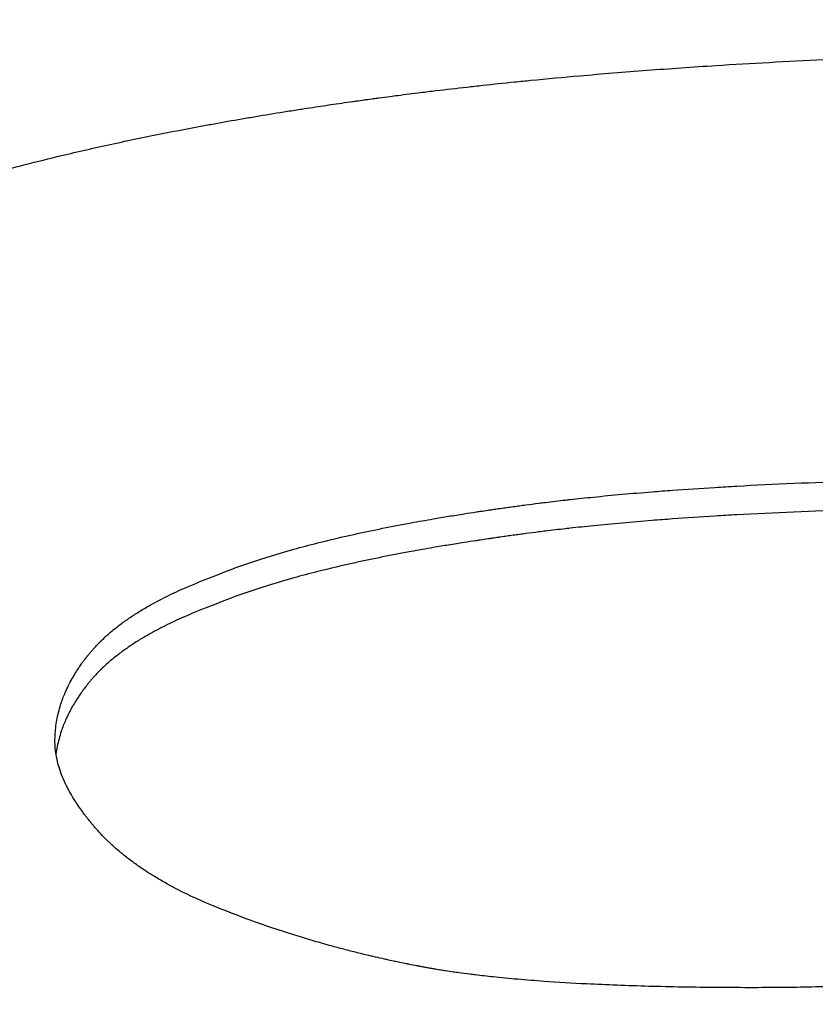
# Model space of a CAD drawing. Units: inches. Extents: x 44 to 288, y 19 to 202.
# Drawn here: x 257 to 257, y 91 to 91 of the extents above; entities that cross this region are included whole.
import ezdxf

# ---------------------------------------------------------------- set-up
doc = ezdxf.new("R2010")
doc.units = ezdxf.units.IN
doc.header["$LTSCALE"] = 19
doc.header["$MEASUREMENT"] = 0
doc.layers.add('Dimensions(ANSI)', color=7, linetype='Continuous', lineweight=18)
doc.layers.add('Visible Edges(ANSI)', color=7, linetype='Continuous', lineweight=25)
doc.styles.add('MESTEK', font='arial.ttf')
doc.dimstyles.new('MESTEK FRACTIONS', dxfattribs={"dimscale": 19, "dimtxt": 0.08, "dimasz": 0.098425, "dimexe": 0.063, "dimexo": 0.0625, "dimgap": 0.031496, "dimtad": 0, "dimtih": 1, "dimtoh": 1, "dimdec": 5, "dimrnd": 1e-08, "dimzin": 1, "dimdsep": 46, "dimlunit": 5, "dimtxsty": 'MESTEK', "dimcen": 0.09, "dimdle": 0.393701, "dimclrd": 7, "dimclre": 7, "dimclrt": 7, "dimadec": 0, "dimazin": 0, "dimtfac": 1, "dimtofl": 0, "dimtmove": 0, "dimatfit": 3, "dimfxl": 0, "dimfrac": 2, "dimtolj": 1, "dimtzin": 0, "dimlwd": 15, "dimlwe": 15, "dimarcsym": 0})

# ---------------------------------------------------------------- blocks, each defined once
blk = doc.blocks.new('*D51')
at = {"layer": 'Defpoints', "color": 0, "linetype": 'Continuous'}
for p in [(245.622134, 76.412715), (257.213243, 73.306886)]:
    blk.add_point(p, dxfattribs=at)
at = {"layer": 'Dimensions(ANSI)', "color": 7, "linetype": 'Continuous', "lineweight": 15}
for p, q in [((233.463305, 79.670663), (243.815776, 76.896727)), ((251.417688, 73.1498), (251.417688, 76.5698)), ((249.707688, 74.8598), (253.127688, 74.8598))]:
    blk.add_line(p, q, dxfattribs=at)
at = {"layer": 'Dimensions(ANSI)', "color": 7, "linetype": 'Continuous'}
blk.add_solid([(243.896445, 77.197786), (243.735108, 76.595667), (245.622134, 76.412715)], dxfattribs=at)
at = {"layer": 'Dimensions(ANSI)', "color": 7, "linetype": 'Continuous', "lineweight": 18, "insert": (223.670746, 79.670663), "char_height": 1.51999997, "attachment_point": 5, "style": 'MESTEK'}
blk.add_mtext('\\A1;∅12"\\P(305mm)\\PCAT. IV VENT\\P(*REFER TO IOM \\PFOR CAT. II VENT)', dxfattribs=at)

msp = doc.modelspace()

# ---------------------------------------------------------------- linework, layer by layer
at = {"layer": 'Visible Edges(ANSI)', "color": 7}
for points, knots in [([(257.1344977, 91.1990104), (257.1352648, 91.1993418), (257.1360694, 91.1996588), (257.1369113, 91.1999618), (257.1377531, 91.2002648), (257.1386324, 91.2005538), (257.139549, 91.200829), (257.1400073, 91.2009667), (257.140475, 91.2011009), (257.140952, 91.2012317), (257.1416675, 91.2014279), (257.142404, 91.2016165), (257.1431615, 91.2017976), (257.143414, 91.201858), (257.1436689, 91.2019175), (257.143926, 91.2019762), (257.1444404, 91.2020936), (257.1449641, 91.2022077), (257.1454972, 91.2023185), (257.1457637, 91.2023738), (257.1460325, 91.2024284), (257.1463037, 91.2024822), (257.1467105, 91.2025628), (257.1471226, 91.2026416), (257.1475399, 91.2027185), (257.147679, 91.2027442), (257.1478186, 91.2027696), (257.1479589, 91.2027949), (257.1482395, 91.2028454), (257.1485223, 91.2028951), (257.1488075, 91.2029439), (257.1489501, 91.2029684), (257.1490933, 91.2029926), (257.1492371, 91.2030166), (257.1495246, 91.2030647), (257.1498145, 91.203112), (257.1501067, 91.2031584), (257.1502528, 91.2031817), (257.1503995, 91.2032047), (257.1505468, 91.2032275), (257.1507677, 91.2032617), (257.1509899, 91.2032955), (257.1512135, 91.2033289), (257.151288, 91.20334), (257.1513626, 91.2033511), (257.1514374, 91.2033621), (257.1515496, 91.2033786), (257.1516622, 91.203395), (257.151775, 91.2034113), (257.1518879, 91.2034276), (257.1520011, 91.2034438), (257.1521146, 91.2034599), (257.1521525, 91.2034652), (257.1521903, 91.2034706), (257.1522283, 91.2034759), (257.1523041, 91.2034866), (257.1523801, 91.2034972), (257.1524562, 91.2035077), (257.1524942, 91.203513), (257.1525323, 91.2035183), (257.1525705, 91.2035235), (257.1526468, 91.203534), (257.1527232, 91.2035445), (257.1527998, 91.2035549), (257.1528381, 91.2035601), (257.1528765, 91.2035652), (257.1529148, 91.2035704), (257.15303, 91.2035859), (257.1531455, 91.2036013), (257.1532613, 91.2036165), (257.1533385, 91.2036267), (257.1534159, 91.2036368), (257.1534934, 91.2036468), (257.153726, 91.203677), (257.1539601, 91.2037066), (257.1541955, 91.2037357), (257.1543524, 91.2037551), (257.15451, 91.2037743), (257.1546682, 91.2037933), (257.1549846, 91.2038312), (257.1553036, 91.2038682), (257.155625, 91.2039043), (257.1557857, 91.2039224), (257.155947, 91.2039402), (257.156109, 91.2039578), (257.1564329, 91.2039931), (257.1567593, 91.2040274), (257.1570883, 91.2040608), (257.1572527, 91.2040775), (257.1574178, 91.204094), (257.1575836, 91.2041102), (257.1580807, 91.204159), (257.1585835, 91.2042058), (257.1590919, 91.2042506), (257.1594309, 91.2042804), (257.1597723, 91.2043094), (257.1601163, 91.2043374), (257.1608042, 91.2043935), (257.1615021, 91.2044461), (257.1622101, 91.2044951), (257.1625641, 91.2045196), (257.1629205, 91.2045433), (257.1632795, 91.204566), (257.1643565, 91.2046342), (257.165456, 91.2046945), (257.166578, 91.2047469), (257.167326, 91.2047818), (257.168084, 91.2048132), (257.1688521, 91.2048412), (257.1703882, 91.204897), (257.1719644, 91.2049388), (257.1735806, 91.2049667), (257.1751969, 91.2049945), (257.1768532, 91.2050085), (257.1785496, 91.2050085)], [0, 0, 0, 0, 0.1666667, 0.1666667, 0.1666667, 0.3333333, 0.3333333, 0.3333333, 0.4166667, 0.4166667, 0.4166667, 0.5416667, 0.5416667, 0.5416667, 0.5833333, 0.5833333, 0.5833333, 0.6666667, 0.6666667, 0.6666667, 0.7083333, 0.7083333, 0.7083333, 0.7708333, 0.7708333, 0.7708333, 0.7916667, 0.7916667, 0.7916667, 0.8333333, 0.8333333, 0.8333333, 0.8541667, 0.8541667, 0.8541667, 0.8958333, 0.8958333, 0.8958333, 0.9166667, 0.9166667, 0.9166667, 0.9479167, 0.9479167, 0.9479167, 0.9583333, 0.9583333, 0.9583333, 0.9739583, 0.9739583, 0.9739583, 0.9895833, 0.9895833, 0.9895833, 0.9947917, 0.9947917, 0.9947917, 1.0052083, 1.0052083, 1.0052083, 1.0104167, 1.0104167, 1.0104167, 1.0208333, 1.0208333, 1.0208333, 1.0260417, 1.0260417, 1.0260417, 1.0416667, 1.0416667, 1.0416667, 1.0520833, 1.0520833, 1.0520833, 1.0833333, 1.0833333, 1.0833333, 1.1041667, 1.1041667, 1.1041667, 1.1458333, 1.1458333, 1.1458333, 1.1666667, 1.1666667, 1.1666667, 1.2083333, 1.2083333, 1.2083333, 1.2291667, 1.2291667, 1.2291667, 1.2916667, 1.2916667, 1.2916667, 1.3333333, 1.3333333, 1.3333333, 1.4166667, 1.4166667, 1.4166667, 1.4583333, 1.4583333, 1.4583333, 1.5833333, 1.5833333, 1.5833333, 1.6666667, 1.6666667, 1.6666667, 1.8333333, 1.8333333, 1.8333333, 2, 2, 2, 2]), ([(257.1478202, 91.1888561), (257.1481768, 91.1890058), (257.1485617, 91.1891507), (257.148975, 91.1892909), (257.1493883, 91.189431), (257.1498299, 91.1895665), (257.1503, 91.1896972), (257.150535, 91.1897626), (257.1507771, 91.1898268), (257.1510263, 91.1898898), (257.1514, 91.1899844), (257.1517898, 91.1900763), (257.1521955, 91.1901656), (257.1523307, 91.1901954), (257.1524677, 91.1902249), (257.1526065, 91.1902541), (257.152884, 91.1903125), (257.1531687, 91.1903697), (257.1534604, 91.1904258), (257.1536063, 91.1904538), (257.1537539, 91.1904816), (257.1539033, 91.190509), (257.1541275, 91.1905502), (257.1543556, 91.1905908), (257.1545877, 91.1906307), (257.154665, 91.190644), (257.1547428, 91.1906572), (257.1548211, 91.1906704), (257.1549776, 91.1906967), (257.1551359, 91.1907227), (257.1552959, 91.1907485), (257.1553759, 91.1907613), (257.1554564, 91.1907741), (257.1555373, 91.1907869), (257.1556587, 91.190806), (257.155781, 91.1908249), (257.1559044, 91.1908437), (257.1559455, 91.1908499), (257.1559868, 91.1908562), (257.1560281, 91.1908624), (257.1561108, 91.1908748), (257.1561939, 91.1908872), (257.1562775, 91.1908995), (257.1563193, 91.1909057), (257.1563612, 91.1909118), (257.1564032, 91.1909179), (257.1564662, 91.1909271), (257.1565294, 91.1909362), (257.1565929, 91.1909453), (257.1566141, 91.1909483), (257.1566353, 91.1909513), (257.1566565, 91.1909544), (257.1567202, 91.1909634), (257.1567841, 91.1909725), (257.1568483, 91.1909814), (257.1569125, 91.1909904), (257.1569769, 91.1909994), (257.1570416, 91.1910083), (257.1571062, 91.1910172), (257.1571712, 91.191026), (257.1572363, 91.1910349), (257.1573015, 91.1910437), (257.1573669, 91.1910525), (257.1574327, 91.1910612), (257.1575643, 91.1910786), (257.1576972, 91.1910957), (257.1578315, 91.1911126), (257.1578986, 91.191121), (257.157966, 91.1911294), (257.1580339, 91.1911377), (257.1582373, 91.1911625), (257.1584437, 91.1911868), (257.1586532, 91.1912104), (257.1586997, 91.1912156), (257.1587464, 91.1912208), (257.1587932, 91.191226), (257.1590275, 91.191252), (257.1592654, 91.1912771), (257.1595072, 91.1913015), (257.1597972, 91.1913308), (257.1600926, 91.1913589), (257.1603934, 91.191386), (257.1606942, 91.191413), (257.1610004, 91.191439), (257.161312, 91.1914638), (257.1615197, 91.1914804), (257.1617298, 91.1914965), (257.1619423, 91.1915121), (257.1623673, 91.1915432), (257.1628019, 91.1915724), (257.163246, 91.1915997), (257.1634681, 91.1916133), (257.1636925, 91.1916264), (257.1639194, 91.1916391), (257.1650536, 91.1917023), (257.1662477, 91.1917534), (257.1675015, 91.1917922), (257.1685045, 91.1918233), (257.1695459, 91.1918466), (257.1706255, 91.1918622), (257.1717051, 91.1918777), (257.1728229, 91.1918855), (257.1739791, 91.1918855)], [-2, -2, -2, -2, -1.8333333, -1.8333333, -1.8333333, -1.6666667, -1.6666667, -1.6666667, -1.5833333, -1.5833333, -1.5833333, -1.4583333, -1.4583333, -1.4583333, -1.4166667, -1.4166667, -1.4166667, -1.3333333, -1.3333333, -1.3333333, -1.2916667, -1.2916667, -1.2916667, -1.2291667, -1.2291667, -1.2291667, -1.2083333, -1.2083333, -1.2083333, -1.1666667, -1.1666667, -1.1666667, -1.1458333, -1.1458333, -1.1458333, -1.1145833, -1.1145833, -1.1145833, -1.1041667, -1.1041667, -1.1041667, -1.0833333, -1.0833333, -1.0833333, -1.0729167, -1.0729167, -1.0729167, -1.0572917, -1.0572917, -1.0572917, -1.0520833, -1.0520833, -1.0520833, -1.0364583, -1.0364583, -1.0364583, -1.0208333, -1.0208333, -1.0208333, -1.0052083, -1.0052083, -1.0052083, -0.9895833, -0.9895833, -0.9895833, -0.9583333, -0.9583333, -0.9583333, -0.9427083, -0.9427083, -0.9427083, -0.8958333, -0.8958333, -0.8958333, -0.8854167, -0.8854167, -0.8854167, -0.8333333, -0.8333333, -0.8333333, -0.7708333, -0.7708333, -0.7708333, -0.7083333, -0.7083333, -0.7083333, -0.6666667, -0.6666667, -0.6666667, -0.5833333, -0.5833333, -0.5833333, -0.5416667, -0.5416667, -0.5416667, -0.3333333, -0.3333333, -0.3333333, -0.1666667, -0.1666667, -0.1666667, 0, 0, 0, 0]), ([(257.1739791, 91.1910004), (257.1728229, 91.1910004), (257.1717051, 91.1909926), (257.1706255, 91.1909771), (257.1695459, 91.1909616), (257.1685045, 91.1909383), (257.1675015, 91.1909073), (257.1662477, 91.1908685), (257.1650536, 91.1908176), (257.1639194, 91.1907545), (257.1636925, 91.1907418), (257.1634681, 91.1907287), (257.163246, 91.1907151), (257.1628019, 91.1906879), (257.1623673, 91.1906588), (257.1619423, 91.1906277), (257.1617298, 91.1906121), (257.1615197, 91.1905961), (257.161312, 91.1905796), (257.1610004, 91.1905548), (257.1606942, 91.1905289), (257.1603934, 91.1905019), (257.1600926, 91.1904749), (257.1597972, 91.1904468), (257.1595072, 91.1904176), (257.1592654, 91.1903932), (257.1590275, 91.1903681), (257.1587932, 91.1903422), (257.1587464, 91.1903371), (257.1586997, 91.1903319), (257.1586532, 91.1903266), (257.1584437, 91.1903031), (257.1582373, 91.1902789), (257.1580339, 91.190254), (257.157966, 91.1902458), (257.1578986, 91.1902374), (257.1578315, 91.190229), (257.1576972, 91.1902122), (257.1575643, 91.1901951), (257.1574327, 91.1901777), (257.1573669, 91.190169), (257.1573015, 91.1901603), (257.1572363, 91.1901515), (257.1571712, 91.1901427), (257.1571062, 91.1901338), (257.1570416, 91.1901249), (257.1569769, 91.190116), (257.1569125, 91.1901071), (257.1568483, 91.1900981), (257.1567841, 91.1900892), (257.1567202, 91.1900802), (257.1566565, 91.1900711), (257.1566353, 91.1900681), (257.1566141, 91.1900651), (257.1565929, 91.1900621), (257.1565294, 91.190053), (257.1564662, 91.1900439), (257.1564032, 91.1900347), (257.1563612, 91.1900286), (257.1563193, 91.1900225), (257.1562775, 91.1900164), (257.1561939, 91.1900041), (257.1561108, 91.1899917), (257.1560281, 91.1899793), (257.1559868, 91.1899731), (257.1559455, 91.1899669), (257.1559044, 91.1899606), (257.155781, 91.1899419), (257.1556587, 91.189923), (257.1555373, 91.189904), (257.1554564, 91.1898913), (257.1553759, 91.1898785), (257.1552959, 91.1898656), (257.1551359, 91.1898399), (257.1549776, 91.189814), (257.1548211, 91.1897877), (257.1547428, 91.1897746), (257.154665, 91.1897614), (257.1545877, 91.1897481), (257.1543556, 91.1897083), (257.1541275, 91.1896678), (257.1539033, 91.1896267), (257.1537539, 91.1895993), (257.1536063, 91.1895716), (257.1534604, 91.1895436), (257.1531687, 91.1894876), (257.152884, 91.1894305), (257.1526065, 91.1893722), (257.1524677, 91.1893431), (257.1523307, 91.1893137), (257.1521955, 91.189284), (257.1517898, 91.1891948), (257.1514, 91.1891031), (257.1510263, 91.1890087), (257.1507771, 91.1889458), (257.150535, 91.1888817), (257.1503, 91.1888165), (257.1498299, 91.188686), (257.1493883, 91.1885508), (257.148975, 91.1884109), (257.1485617, 91.1882711), (257.1481768, 91.1881264), (257.1478202, 91.1879771)], [0, 0, 0, 0, 0.1666667, 0.1666667, 0.1666667, 0.3333333, 0.3333333, 0.3333333, 0.5416667, 0.5416667, 0.5416667, 0.5833333, 0.5833333, 0.5833333, 0.6666667, 0.6666667, 0.6666667, 0.7083333, 0.7083333, 0.7083333, 0.7708333, 0.7708333, 0.7708333, 0.8333333, 0.8333333, 0.8333333, 0.8854167, 0.8854167, 0.8854167, 0.8958333, 0.8958333, 0.8958333, 0.9427083, 0.9427083, 0.9427083, 0.9583333, 0.9583333, 0.9583333, 0.9895833, 0.9895833, 0.9895833, 1.0052083, 1.0052083, 1.0052083, 1.0208333, 1.0208333, 1.0208333, 1.0364583, 1.0364583, 1.0364583, 1.0520833, 1.0520833, 1.0520833, 1.0572917, 1.0572917, 1.0572917, 1.0729167, 1.0729167, 1.0729167, 1.0833333, 1.0833333, 1.0833333, 1.1041667, 1.1041667, 1.1041667, 1.1145833, 1.1145833, 1.1145833, 1.1458333, 1.1458333, 1.1458333, 1.1666667, 1.1666667, 1.1666667, 1.2083333, 1.2083333, 1.2083333, 1.2291667, 1.2291667, 1.2291667, 1.2916667, 1.2916667, 1.2916667, 1.3333333, 1.3333333, 1.3333333, 1.4166667, 1.4166667, 1.4166667, 1.4583333, 1.4583333, 1.4583333, 1.5833333, 1.5833333, 1.5833333, 1.6666667, 1.6666667, 1.6666667, 1.8333333, 1.8333333, 1.8333333, 2, 2, 2, 2]), ([(257.142958, 91.183791), (257.142958, 91.1839517), (257.1429683, 91.1841113), (257.1429891, 91.1842697), (257.1430098, 91.1844281), (257.1430408, 91.1845854), (257.1430822, 91.1847415), (257.143103, 91.1848195), (257.1431263, 91.1848973), (257.1431521, 91.1849748), (257.143191, 91.185091), (257.1432356, 91.1852066), (257.1432861, 91.1853215), (257.1433029, 91.1853598), (257.1433204, 91.1853981), (257.1433385, 91.1854362), (257.1433748, 91.1855126), (257.1434136, 91.1855886), (257.143455, 91.1856644), (257.1434757, 91.1857023), (257.1434971, 91.1857401), (257.1435191, 91.1857778), (257.1435521, 91.1858344), (257.1435866, 91.1858909), (257.1436225, 91.1859472), (257.1436344, 91.185966), (257.1436466, 91.1859847), (257.1436589, 91.1860034), (257.1436835, 91.1860409), (257.1437087, 91.1860783), (257.1437346, 91.1861156), (257.1437475, 91.1861343), (257.1437606, 91.1861529), (257.1437739, 91.1861715), (257.1437938, 91.1861995), (257.1438141, 91.1862274), (257.1438347, 91.1862552), (257.1438416, 91.1862645), (257.1438485, 91.1862738), (257.1438555, 91.1862831), (257.1438694, 91.1863016), (257.1438834, 91.1863202), (257.1438977, 91.1863387), (257.1439048, 91.186348), (257.143912, 91.1863572), (257.1439192, 91.1863665), (257.14393, 91.1863803), (257.1439409, 91.1863942), (257.1439518, 91.1864081), (257.1439555, 91.1864127), (257.1439592, 91.1864173), (257.1439628, 91.1864219), (257.1439739, 91.1864358), (257.143985, 91.1864496), (257.1439962, 91.1864635), (257.1440075, 91.1864773), (257.1440188, 91.1864911), (257.1440302, 91.1865049), (257.1440416, 91.1865187), (257.1440531, 91.1865325), (257.1440647, 91.1865463), (257.1440763, 91.1865601), (257.1440879, 91.1865739), (257.1440998, 91.1865876), (257.1441234, 91.1866151), (257.1441475, 91.1866425), (257.1441721, 91.1866698), (257.1441844, 91.1866834), (257.1441968, 91.186697), (257.1442094, 91.1867106), (257.144247, 91.1867513), (257.1442858, 91.1867918), (257.1443256, 91.186832), (257.1443345, 91.1868409), (257.1443434, 91.1868498), (257.1443524, 91.1868587), (257.1443972, 91.1869033), (257.1444434, 91.1869475), (257.1444909, 91.1869914), (257.144548, 91.187044), (257.144607, 91.1870962), (257.144668, 91.187148), (257.144729, 91.1871998), (257.144792, 91.1872511), (257.1448569, 91.1873019), (257.1449002, 91.1873358), (257.1449443, 91.1873695), (257.1449893, 91.187403), (257.1450794, 91.1874699), (257.1451729, 91.1875361), (257.1452699, 91.1876014), (257.1453184, 91.1876341), (257.1453678, 91.1876666), (257.1454181, 91.1876989), (257.1455186, 91.1877634), (257.1456226, 91.1878272), (257.1457301, 91.1878901), (257.1457838, 91.1879216), (257.1458384, 91.1879528), (257.1458939, 91.1879839), (257.1460604, 91.1880771), (257.1462347, 91.1881685), (257.1464168, 91.1882581), (257.146599, 91.1883477), (257.146789, 91.1884355), (257.1469869, 91.1885215), (257.1472507, 91.1886362), (257.1475285, 91.1887477), (257.1478202, 91.1888561)], [-2, -2, -2, -2, -1.8333333, -1.8333333, -1.8333333, -1.6666667, -1.6666667, -1.6666667, -1.5833333, -1.5833333, -1.5833333, -1.4583333, -1.4583333, -1.4583333, -1.4166667, -1.4166667, -1.4166667, -1.3333333, -1.3333333, -1.3333333, -1.2916667, -1.2916667, -1.2916667, -1.2291667, -1.2291667, -1.2291667, -1.2083333, -1.2083333, -1.2083333, -1.1666667, -1.1666667, -1.1666667, -1.1458333, -1.1458333, -1.1458333, -1.1145833, -1.1145833, -1.1145833, -1.1041667, -1.1041667, -1.1041667, -1.0833333, -1.0833333, -1.0833333, -1.0729167, -1.0729167, -1.0729167, -1.0572917, -1.0572917, -1.0572917, -1.0520833, -1.0520833, -1.0520833, -1.0364583, -1.0364583, -1.0364583, -1.0208333, -1.0208333, -1.0208333, -1.0052083, -1.0052083, -1.0052083, -0.9895833, -0.9895833, -0.9895833, -0.9583333, -0.9583333, -0.9583333, -0.9427083, -0.9427083, -0.9427083, -0.8958333, -0.8958333, -0.8958333, -0.8854167, -0.8854167, -0.8854167, -0.8333333, -0.8333333, -0.8333333, -0.7708333, -0.7708333, -0.7708333, -0.7083333, -0.7083333, -0.7083333, -0.6666667, -0.6666667, -0.6666667, -0.5833333, -0.5833333, -0.5833333, -0.5416667, -0.5416667, -0.5416667, -0.4583333, -0.4583333, -0.4583333, -0.4166667, -0.4166667, -0.4166667, -0.2916667, -0.2916667, -0.2916667, -0.1666667, -0.1666667, -0.1666667, 0, 0, 0, 0]), ([(257.1478202, 91.1879771), (257.1475285, 91.1878689), (257.1472507, 91.1877576), (257.1469869, 91.1876431), (257.146789, 91.1875573), (257.146599, 91.1874696), (257.1464168, 91.1873802), (257.1462347, 91.1872908), (257.1460604, 91.1871996), (257.1458939, 91.1871066), (257.1458384, 91.1870756), (257.1457838, 91.1870444), (257.1457301, 91.187013), (257.1456226, 91.1869501), (257.1455186, 91.1868865), (257.1454181, 91.1868221), (257.1453678, 91.1867899), (257.1453184, 91.1867575), (257.1452699, 91.1867249), (257.1451729, 91.1866597), (257.1450794, 91.1865936), (257.1449893, 91.1865268), (257.1449443, 91.1864934), (257.1449002, 91.1864598), (257.1448569, 91.1864259), (257.144792, 91.1863752), (257.144729, 91.186324), (257.144668, 91.1862724), (257.144607, 91.1862207), (257.144548, 91.1861686), (257.1444909, 91.186116), (257.1444434, 91.1860722), (257.1443972, 91.1860281), (257.1443524, 91.1859836), (257.1443434, 91.1859748), (257.1443345, 91.1859658), (257.1443256, 91.1859569), (257.1442858, 91.1859168), (257.144247, 91.1858764), (257.1442094, 91.1858358), (257.1441968, 91.1858223), (257.1441844, 91.1858087), (257.1441721, 91.1857951), (257.1441475, 91.1857679), (257.1441234, 91.1857405), (257.1440998, 91.1857131), (257.1440879, 91.1856994), (257.1440763, 91.1856856), (257.1440647, 91.1856719), (257.1440531, 91.1856581), (257.1440416, 91.1856443), (257.1440302, 91.1856305), (257.1440188, 91.1856168), (257.1440075, 91.185603), (257.1439962, 91.1855892), (257.143985, 91.1855754), (257.1439739, 91.1855615), (257.1439628, 91.1855477), (257.1439592, 91.1855431), (257.1439555, 91.1855385), (257.1439518, 91.1855339), (257.1439409, 91.1855201), (257.14393, 91.1855062), (257.1439192, 91.1854924), (257.143912, 91.1854831), (257.1439048, 91.1854739), (257.1438977, 91.1854647), (257.1438834, 91.1854462), (257.1438694, 91.1854277), (257.1438555, 91.1854092), (257.1438485, 91.1853999), (257.1438416, 91.1853906), (257.1438347, 91.1853814), (257.1438141, 91.1853536), (257.1437938, 91.1853257), (257.1437739, 91.1852978), (257.1437606, 91.1852793), (257.1437475, 91.1852607), (257.1437346, 91.185242), (257.1437087, 91.1852048), (257.1436835, 91.1851675), (257.1436589, 91.1851301), (257.1436466, 91.1851114), (257.1436344, 91.1850927), (257.1436225, 91.1850739), (257.1435866, 91.1850178), (257.1435521, 91.1849614), (257.1435191, 91.1849049), (257.1434971, 91.1848672), (257.1434757, 91.1848295), (257.143455, 91.1847917), (257.1434136, 91.1847161), (257.1433748, 91.1846402), (257.1433385, 91.184564), (257.1433204, 91.1845259), (257.1433029, 91.1844877), (257.1432861, 91.1844495), (257.1432356, 91.1843348), (257.143191, 91.1842194), (257.1431521, 91.1841035), (257.1431263, 91.1840261), (257.143103, 91.1839485), (257.1430822, 91.1838706), (257.1430408, 91.1837149), (257.1430098, 91.183558), (257.1429891, 91.1833999)], [0, 0, 0, 0, 0.1666667, 0.1666667, 0.1666667, 0.2916667, 0.2916667, 0.2916667, 0.4166667, 0.4166667, 0.4166667, 0.4583333, 0.4583333, 0.4583333, 0.5416667, 0.5416667, 0.5416667, 0.5833333, 0.5833333, 0.5833333, 0.6666667, 0.6666667, 0.6666667, 0.7083333, 0.7083333, 0.7083333, 0.7708333, 0.7708333, 0.7708333, 0.8333333, 0.8333333, 0.8333333, 0.8854167, 0.8854167, 0.8854167, 0.8958333, 0.8958333, 0.8958333, 0.9427083, 0.9427083, 0.9427083, 0.9583333, 0.9583333, 0.9583333, 0.9895833, 0.9895833, 0.9895833, 1.0052083, 1.0052083, 1.0052083, 1.0208333, 1.0208333, 1.0208333, 1.0364583, 1.0364583, 1.0364583, 1.0520833, 1.0520833, 1.0520833, 1.0572917, 1.0572917, 1.0572917, 1.0729167, 1.0729167, 1.0729167, 1.0833333, 1.0833333, 1.0833333, 1.1041667, 1.1041667, 1.1041667, 1.1145833, 1.1145833, 1.1145833, 1.1458333, 1.1458333, 1.1458333, 1.1666667, 1.1666667, 1.1666667, 1.2083333, 1.2083333, 1.2083333, 1.2291667, 1.2291667, 1.2291667, 1.2916667, 1.2916667, 1.2916667, 1.3333333, 1.3333333, 1.3333333, 1.4166667, 1.4166667, 1.4166667, 1.4583333, 1.4583333, 1.4583333, 1.5833333, 1.5833333, 1.5833333, 1.6666667, 1.6666667, 1.6666667, 1.8332832, 1.8332832, 1.8332832, 1.8332832]), ([(257.1659077, 91.1596746), (257.1638008, 91.1596746), (257.1617564, 91.1597383), (257.1597746, 91.1598655), (257.1582882, 91.1599608), (257.1568371, 91.1600919), (257.1554211, 91.1602585), (257.1549491, 91.160314), (257.154481, 91.1603735), (257.1540169, 91.1604369), (257.1530885, 91.1605637), (257.1521759, 91.1607062), (257.1512788, 91.1608644), (257.1508303, 91.1609435), (257.1503857, 91.1610264), (257.149945, 91.1611133), (257.1490636, 91.1612871), (257.1481979, 91.1614764), (257.1473478, 91.1616811), (257.1469227, 91.1617835), (257.1465016, 91.1618897), (257.1460843, 91.1619998), (257.1452499, 91.1622199), (257.1444311, 91.1624554), (257.1436279, 91.1627061), (257.1432263, 91.1628314), (257.1428286, 91.1629605), (257.1424349, 91.1630934), (257.1418442, 91.1632927), (257.1412624, 91.1635006), (257.1406893, 91.1637168), (257.1404983, 91.1637889), (257.1403083, 91.1638619), (257.1401192, 91.1639358), (257.1397411, 91.1640837), (257.1393669, 91.1642353), (257.1389966, 91.1643905), (257.1388115, 91.1644682), (257.1386273, 91.1645467), (257.1384441, 91.1646262), (257.1381693, 91.1647454), (257.1378967, 91.1648667), (257.1376263, 91.16499), (257.1375362, 91.1650312), (257.1374463, 91.1650725), (257.1373567, 91.1651141), (257.1371774, 91.1651972), (257.1369991, 91.1652813), (257.1368218, 91.1653662), (257.1367331, 91.1654087), (257.1366447, 91.1654514), (257.1365565, 91.1654943), (257.1363802, 91.1655802), (257.1362048, 91.165667), (257.1360304, 91.1657546), (257.1359432, 91.1657985), (257.1358563, 91.1658425), (257.1357696, 91.1658868), (257.1356395, 91.1659532), (257.13551, 91.1660202), (257.135381, 91.1660876), (257.1352521, 91.166155), (257.1351236, 91.166223), (257.1349958, 91.1662914), (257.1349532, 91.1663142), (257.1349107, 91.1663371), (257.1348681, 91.16636), (257.1347831, 91.1664058), (257.1346983, 91.1664519), (257.134614, 91.1664982), (257.1345718, 91.1665213), (257.1345298, 91.1665445), (257.1344879, 91.1665677), (257.134404, 91.166614), (257.1343206, 91.1666606), (257.1342376, 91.1667073), (257.1341961, 91.1667307), (257.1341547, 91.1667541), (257.1341134, 91.1667775), (257.1339896, 91.1668478), (257.1338668, 91.1669185), (257.133745, 91.1669896), (257.1336638, 91.1670369), (257.133583, 91.1670845), (257.1335026, 91.1671321), (257.133342, 91.1672275), (257.1331831, 91.1673235), (257.1330259, 91.1674202), (257.1329473, 91.1674685), (257.1328692, 91.167517), (257.1327915, 91.1675656), (257.1326361, 91.1676629), (257.1324825, 91.1677608), (257.1323307, 91.1678594), (257.1322548, 91.1679086), (257.1321793, 91.1679581), (257.1321042, 91.1680077), (257.1318791, 91.1681564), (257.131658, 91.1683066), (257.1314408, 91.1684582), (257.131296, 91.1685593), (257.131153, 91.168661), (257.1310117, 91.1687633), (257.1307292, 91.1689679), (257.1304538, 91.169175), (257.1301854, 91.1693846), (257.1300512, 91.1694893), (257.1299188, 91.1695947), (257.1297881, 91.1697007), (257.1293962, 91.1700187), (257.1290201, 91.1703422), (257.1286599, 91.1706711), (257.1284198, 91.1708903), (257.1281867, 91.1711119), (257.1279607, 91.1713359), (257.1275087, 91.1717839), (257.1270849, 91.1722413), (257.1266894, 91.1727078), (257.1264917, 91.1729411), (257.126301, 91.1731767), (257.1261173, 91.1734145), (257.1257501, 91.1738901), (257.1254111, 91.1743747), (257.1251003, 91.174868), (257.1249449, 91.1751147), (257.1247966, 91.1753635), (257.1246554, 91.1756145), (257.1243729, 91.1761164), (257.1241186, 91.1766269), (257.1238926, 91.1771456), (257.1237796, 91.177405), (257.1236737, 91.1776664), (257.1235748, 91.1779298), (257.1232782, 91.1787201), (257.1230451, 91.1795285), (257.1228756, 91.1803539), (257.1226496, 91.1814544), (257.1225366, 91.182585), (257.1225366, 91.1837427)], [0, 0, 0, 0, 0.1666667, 0.1666667, 0.1666667, 0.2916667, 0.2916667, 0.2916667, 0.3333333, 0.3333333, 0.3333333, 0.4166667, 0.4166667, 0.4166667, 0.4583333, 0.4583333, 0.4583333, 0.5416667, 0.5416667, 0.5416667, 0.5833333, 0.5833333, 0.5833333, 0.6666667, 0.6666667, 0.6666667, 0.7083333, 0.7083333, 0.7083333, 0.7708333, 0.7708333, 0.7708333, 0.7916667, 0.7916667, 0.7916667, 0.8333333, 0.8333333, 0.8333333, 0.8541667, 0.8541667, 0.8541667, 0.8854167, 0.8854167, 0.8854167, 0.8958333, 0.8958333, 0.8958333, 0.9166667, 0.9166667, 0.9166667, 0.9270833, 0.9270833, 0.9270833, 0.9479167, 0.9479167, 0.9479167, 0.9583333, 0.9583333, 0.9583333, 0.9739583, 0.9739583, 0.9739583, 0.9895833, 0.9895833, 0.9895833, 0.9947917, 0.9947917, 0.9947917, 1.0052083, 1.0052083, 1.0052083, 1.0104167, 1.0104167, 1.0104167, 1.0208333, 1.0208333, 1.0208333, 1.0260417, 1.0260417, 1.0260417, 1.0416667, 1.0416667, 1.0416667, 1.0520833, 1.0520833, 1.0520833, 1.0729167, 1.0729167, 1.0729167, 1.0833333, 1.0833333, 1.0833333, 1.1041667, 1.1041667, 1.1041667, 1.1145833, 1.1145833, 1.1145833, 1.1458333, 1.1458333, 1.1458333, 1.1666667, 1.1666667, 1.1666667, 1.2083333, 1.2083333, 1.2083333, 1.2291667, 1.2291667, 1.2291667, 1.2916667, 1.2916667, 1.2916667, 1.3333333, 1.3333333, 1.3333333, 1.4166667, 1.4166667, 1.4166667, 1.4583333, 1.4583333, 1.4583333, 1.5416667, 1.5416667, 1.5416667, 1.5833333, 1.5833333, 1.5833333, 1.6666667, 1.6666667, 1.6666667, 1.7083333, 1.7083333, 1.7083333, 1.8333333, 1.8333333, 1.8333333, 2, 2, 2, 2]), ([(257.1478202, 91.178737), (257.1475501, 91.1788479), (257.1472912, 91.1789629), (257.1470436, 91.1790818), (257.146796, 91.1792008), (257.1465596, 91.1793238), (257.1463345, 91.1794507), (257.146222, 91.1795142), (257.1461123, 91.1795787), (257.1460053, 91.1796441), (257.1458449, 91.1797423), (257.1456909, 91.1798427), (257.1455432, 91.1799454), (257.1454939, 91.1799796), (257.1454454, 91.180014), (257.1453975, 91.1800487), (257.1453019, 91.1801182), (257.145209, 91.1801885), (257.145119, 91.1802599), (257.145074, 91.1802956), (257.1450296, 91.1803315), (257.144986, 91.1803677), (257.1449206, 91.180422), (257.1448568, 91.1804768), (257.1447945, 91.1805321), (257.1447738, 91.1805506), (257.1447532, 91.1805691), (257.1447328, 91.1805877), (257.144692, 91.1806248), (257.1446519, 91.1806622), (257.1446125, 91.1806998), (257.1445928, 91.1807186), (257.1445733, 91.1807375), (257.1445539, 91.1807565), (257.1445249, 91.1807849), (257.1444963, 91.1808134), (257.1444681, 91.1808421), (257.1444587, 91.1808516), (257.1444493, 91.1808612), (257.14444, 91.1808708), (257.1444213, 91.18089), (257.1444029, 91.1809092), (257.1443846, 91.1809285), (257.1443754, 91.1809382), (257.1443663, 91.1809478), (257.1443573, 91.1809575), (257.1443437, 91.180972), (257.1443302, 91.1809866), (257.1443168, 91.1810012), (257.1443124, 91.181006), (257.1443079, 91.1810109), (257.1443035, 91.1810158), (257.1442901, 91.1810304), (257.1442769, 91.181045), (257.1442638, 91.1810597), (257.1442507, 91.1810744), (257.1442376, 91.1810891), (257.1442247, 91.1811038), (257.1442118, 91.1811186), (257.144199, 91.1811333), (257.1441862, 91.1811482), (257.1441735, 91.181163), (257.1441609, 91.1811778), (257.1441484, 91.1811926), (257.1441233, 91.1812223), (257.1440986, 91.1812518), (257.1440744, 91.1812813), (257.1440622, 91.181296), (257.1440502, 91.1813107), (257.1440383, 91.1813254), (257.1440024, 91.1813695), (257.1439675, 91.1814135), (257.1439335, 91.1814573), (257.1439259, 91.181467), (257.1439184, 91.1814767), (257.1439109, 91.1814864), (257.1438736, 91.181535), (257.1438373, 91.1815833), (257.1438021, 91.1816315), (257.1437599, 91.1816893), (257.1437193, 91.1817468), (257.1436803, 91.181804), (257.1436412, 91.1818612), (257.1436038, 91.1819182), (257.1435679, 91.1819748), (257.143544, 91.1820125), (257.1435207, 91.1820502), (257.1434982, 91.1820877), (257.1434532, 91.1821627), (257.143411, 91.1822372), (257.1433716, 91.1823112), (257.1433519, 91.1823482), (257.1433329, 91.182385), (257.1433146, 91.1824218), (257.1432232, 91.1826055), (257.1431493, 91.182786), (257.1430931, 91.1829634), (257.143048, 91.1831053), (257.1430143, 91.1832452), (257.1429918, 91.1833832), (257.1429692, 91.1835211), (257.142958, 91.183657), (257.142958, 91.183791)], [-2, -2, -2, -2, -1.8333333, -1.8333333, -1.8333333, -1.6666667, -1.6666667, -1.6666667, -1.5833333, -1.5833333, -1.5833333, -1.4583333, -1.4583333, -1.4583333, -1.4166667, -1.4166667, -1.4166667, -1.3333333, -1.3333333, -1.3333333, -1.2916667, -1.2916667, -1.2916667, -1.2291667, -1.2291667, -1.2291667, -1.2083333, -1.2083333, -1.2083333, -1.1666667, -1.1666667, -1.1666667, -1.1458333, -1.1458333, -1.1458333, -1.1145833, -1.1145833, -1.1145833, -1.1041667, -1.1041667, -1.1041667, -1.0833333, -1.0833333, -1.0833333, -1.0729167, -1.0729167, -1.0729167, -1.0572917, -1.0572917, -1.0572917, -1.0520833, -1.0520833, -1.0520833, -1.0364583, -1.0364583, -1.0364583, -1.0208333, -1.0208333, -1.0208333, -1.0052083, -1.0052083, -1.0052083, -0.9895833, -0.9895833, -0.9895833, -0.9583333, -0.9583333, -0.9583333, -0.9427083, -0.9427083, -0.9427083, -0.8958333, -0.8958333, -0.8958333, -0.8854167, -0.8854167, -0.8854167, -0.8333333, -0.8333333, -0.8333333, -0.7708333, -0.7708333, -0.7708333, -0.7083333, -0.7083333, -0.7083333, -0.6666667, -0.6666667, -0.6666667, -0.5833333, -0.5833333, -0.5833333, -0.5416667, -0.5416667, -0.5416667, -0.3333333, -0.3333333, -0.3333333, -0.1666667, -0.1666667, -0.1666667, 0, 0, 0, 0]), ([(257.1659077, 91.1588538), (257.1638008, 91.1588538), (257.1617564, 91.1589174), (257.1597746, 91.1590443), (257.1582882, 91.1591394), (257.1568371, 91.1592703), (257.1554211, 91.1594365), (257.1540051, 91.1596028), (257.1526244, 91.1598044), (257.1512788, 91.1600412), (257.1508303, 91.1601201), (257.1503857, 91.1602029), (257.149945, 91.1602896), (257.1490636, 91.160463), (257.1481979, 91.160652), (257.1473478, 91.1608563), (257.1469227, 91.1609585), (257.1465016, 91.1610645), (257.1460843, 91.1611743), (257.1452499, 91.161394), (257.1444311, 91.161629), (257.1436279, 91.1618792), (257.1432263, 91.1620043), (257.1428286, 91.1621331), (257.1424349, 91.1622658), (257.1418442, 91.1624647), (257.1412624, 91.1626721), (257.1406893, 91.1628879), (257.1401163, 91.1631037), (257.1395521, 91.1633279), (257.1389966, 91.1635603), (257.1385337, 91.163754), (257.138077, 91.1639535), (257.1376263, 91.1641586), (257.1375362, 91.1641997), (257.1374463, 91.1642409), (257.1373567, 91.1642824), (257.1369085, 91.1644898), (257.1364664, 91.1647029), (257.1360304, 91.1649217), (257.1359432, 91.1649654), (257.1358563, 91.1650094), (257.1357696, 91.1650536), (257.1355094, 91.1651862), (257.1352515, 91.1653208), (257.1349958, 91.1654574), (257.134868, 91.1655257), (257.1347405, 91.1655945), (257.134614, 91.1656638), (257.1344875, 91.165733), (257.1343621, 91.1658025), (257.1342376, 91.1658725), (257.1340716, 91.1659657), (257.1339074, 91.1660596), (257.133745, 91.1661542), (257.1336638, 91.1662014), (257.133583, 91.1662489), (257.1335026, 91.1662964), (257.133342, 91.1663916), (257.1331831, 91.1664874), (257.1330259, 91.1665839), (257.1329473, 91.1666321), (257.1328692, 91.1666805), (257.1327915, 91.1667291), (257.1326361, 91.1668261), (257.1324825, 91.1669239), (257.1323307, 91.1670222), (257.1322548, 91.1670714), (257.1321793, 91.1671207), (257.1321042, 91.1671702), (257.1318791, 91.1673187), (257.131658, 91.1674686), (257.1314408, 91.1676199), (257.131296, 91.1677207), (257.131153, 91.1678222), (257.1310117, 91.1679243), (257.1307292, 91.1681285), (257.1304538, 91.1683352), (257.1301854, 91.1685444), (257.1300512, 91.1686489), (257.1299188, 91.1687541), (257.1297881, 91.1688599), (257.1293962, 91.1691773), (257.1290201, 91.1695001), (257.1286599, 91.1698283), (257.1284198, 91.1700471), (257.1281867, 91.1702683), (257.1279607, 91.1704918), (257.1275087, 91.1709389), (257.1270849, 91.1713954), (257.1266894, 91.171861), (257.1264917, 91.1720938), (257.126301, 91.1723289), (257.1261173, 91.1725662), (257.1257501, 91.1730409), (257.1254111, 91.1735245), (257.1251003, 91.1740169), (257.1249449, 91.174263), (257.1247966, 91.1745114), (257.1246554, 91.1747619), (257.1243729, 91.1752628), (257.1241186, 91.1757723), (257.1238926, 91.1762899), (257.1237796, 91.1765488), (257.1236737, 91.1768097), (257.1235748, 91.1770726), (257.1232782, 91.1778613), (257.1230451, 91.1786681), (257.1228756, 91.1794918), (257.1226496, 91.1805901), (257.1225366, 91.1817185), (257.1225366, 91.1828739)], [0, 0, 0, 0, 0.1666667, 0.1666667, 0.1666667, 0.2916667, 0.2916667, 0.2916667, 0.4166667, 0.4166667, 0.4166667, 0.4583333, 0.4583333, 0.4583333, 0.5416667, 0.5416667, 0.5416667, 0.5833333, 0.5833333, 0.5833333, 0.6666667, 0.6666667, 0.6666667, 0.7083333, 0.7083333, 0.7083333, 0.7708333, 0.7708333, 0.7708333, 0.8333333, 0.8333333, 0.8333333, 0.8854167, 0.8854167, 0.8854167, 0.8958333, 0.8958333, 0.8958333, 0.9479167, 0.9479167, 0.9479167, 0.9583333, 0.9583333, 0.9583333, 0.9895833, 0.9895833, 0.9895833, 1.0052083, 1.0052083, 1.0052083, 1.0208333, 1.0208333, 1.0208333, 1.0416667, 1.0416667, 1.0416667, 1.0520833, 1.0520833, 1.0520833, 1.0729167, 1.0729167, 1.0729167, 1.0833333, 1.0833333, 1.0833333, 1.1041667, 1.1041667, 1.1041667, 1.1145833, 1.1145833, 1.1145833, 1.1458333, 1.1458333, 1.1458333, 1.1666667, 1.1666667, 1.1666667, 1.2083333, 1.2083333, 1.2083333, 1.2291667, 1.2291667, 1.2291667, 1.2916667, 1.2916667, 1.2916667, 1.3333333, 1.3333333, 1.3333333, 1.4166667, 1.4166667, 1.4166667, 1.4583333, 1.4583333, 1.4583333, 1.5416667, 1.5416667, 1.5416667, 1.5833333, 1.5833333, 1.5833333, 1.6666667, 1.6666667, 1.6666667, 1.7083333, 1.7083333, 1.7083333, 1.8333333, 1.8333333, 1.8333333, 2, 2, 2, 2]), ([(257.1801055, 91.179086), (257.179857, 91.1789366), (257.179594, 91.1787925), (257.1793167, 91.1786538), (257.1790394, 91.1785151), (257.1787477, 91.1783818), (257.1784415, 91.1782538), (257.1782884, 91.1781898), (257.1781318, 91.1781272), (257.1779715, 91.178066), (257.1777311, 91.1779741), (257.1774826, 91.1778852), (257.177226, 91.1777994), (257.1771404, 91.1777708), (257.177054, 91.1777426), (257.1769666, 91.1777147), (257.176792, 91.1776589), (257.1766137, 91.1776044), (257.1764318, 91.1775513), (257.1763408, 91.1775248), (257.176249, 91.1774986), (257.1761563, 91.1774727), (257.1760171, 91.1774339), (257.175876, 91.1773959), (257.1757328, 91.1773587), (257.1756851, 91.1773462), (257.1756372, 91.1773339), (257.175589, 91.1773217), (257.1754927, 91.1772972), (257.1753954, 91.177273), (257.1752973, 91.1772493), (257.1752482, 91.1772374), (257.1751989, 91.1772255), (257.1751494, 91.1772138), (257.1750751, 91.1771962), (257.1750003, 91.1771788), (257.174925, 91.1771616), (257.1748999, 91.1771559), (257.1748747, 91.1771502), (257.1748495, 91.1771445), (257.1747991, 91.1771331), (257.1747485, 91.1771218), (257.1746976, 91.1771106), (257.1746722, 91.177105), (257.1746467, 91.1770994), (257.1746211, 91.1770939), (257.17457, 91.1770827), (257.1745187, 91.1770717), (257.1744671, 91.1770608), (257.1744414, 91.1770553), (257.1744155, 91.1770498), (257.1743896, 91.1770444), (257.1743379, 91.1770335), (257.1742859, 91.1770228), (257.1742337, 91.1770121), (257.1741945, 91.1770041), (257.1741552, 91.1769961), (257.1741158, 91.1769882), (257.1740763, 91.1769803), (257.1740368, 91.1769724), (257.1739971, 91.1769646), (257.1739176, 91.176949), (257.1738375, 91.1769336), (257.1737567, 91.1769185), (257.1737298, 91.1769134), (257.1737028, 91.1769084), (257.1736757, 91.1769034), (257.1735403, 91.1768785), (257.1734031, 91.1768542), (257.173264, 91.1768307), (257.1732362, 91.176826), (257.1732083, 91.1768213), (257.1731804, 91.1768166), (257.1730406, 91.1767933), (257.1728989, 91.1767707), (257.1727554, 91.1767487), (257.1725832, 91.1767224), (257.1724083, 91.1766971), (257.1722308, 91.1766727), (257.1720533, 91.1766483), (257.1718731, 91.176625), (257.1716903, 91.1766026), (257.1715684, 91.1765876), (257.1714453, 91.1765731), (257.171321, 91.1765591), (257.1710725, 91.1765309), (257.1708193, 91.1765046), (257.1705613, 91.17648), (257.1704323, 91.1764677), (257.1703022, 91.1764558), (257.1701708, 91.1764444), (257.1695141, 91.1763872), (257.1688278, 91.176341), (257.168112, 91.1763058), (257.1675393, 91.1762776), (257.1669477, 91.1762565), (257.1663372, 91.1762424), (257.1657268, 91.1762283), (257.1650974, 91.1762213), (257.1644491, 91.1762213)], [-2, -2, -2, -2, -1.8333333, -1.8333333, -1.8333333, -1.6666667, -1.6666667, -1.6666667, -1.5833333, -1.5833333, -1.5833333, -1.4583333, -1.4583333, -1.4583333, -1.4166667, -1.4166667, -1.4166667, -1.3333333, -1.3333333, -1.3333333, -1.2916667, -1.2916667, -1.2916667, -1.2291667, -1.2291667, -1.2291667, -1.2083333, -1.2083333, -1.2083333, -1.1666667, -1.1666667, -1.1666667, -1.1458333, -1.1458333, -1.1458333, -1.1145833, -1.1145833, -1.1145833, -1.1041667, -1.1041667, -1.1041667, -1.0833333, -1.0833333, -1.0833333, -1.0729167, -1.0729167, -1.0729167, -1.0520833, -1.0520833, -1.0520833, -1.0416667, -1.0416667, -1.0416667, -1.0208333, -1.0208333, -1.0208333, -1.0052083, -1.0052083, -1.0052083, -0.9895833, -0.9895833, -0.9895833, -0.9583333, -0.9583333, -0.9583333, -0.9479167, -0.9479167, -0.9479167, -0.8958333, -0.8958333, -0.8958333, -0.8854167, -0.8854167, -0.8854167, -0.8333333, -0.8333333, -0.8333333, -0.7708333, -0.7708333, -0.7708333, -0.7083333, -0.7083333, -0.7083333, -0.6666667, -0.6666667, -0.6666667, -0.5833333, -0.5833333, -0.5833333, -0.5416667, -0.5416667, -0.5416667, -0.3333333, -0.3333333, -0.3333333, -0.1666667, -0.1666667, -0.1666667, 0, 0, 0, 0]), ([(257.1644491, 91.1762213), (257.1636819, 91.1762213), (257.1629472, 91.1762274), (257.1622449, 91.1762396), (257.1615425, 91.1762518), (257.1608726, 91.1762701), (257.1602351, 91.1762945), (257.1599164, 91.1763067), (257.1596057, 91.1763205), (257.1593032, 91.1763357), (257.1588494, 91.1763586), (257.1584138, 91.1763849), (257.1579965, 91.1764146), (257.1578574, 91.1764245), (257.1577203, 91.1764348), (257.1575852, 91.1764455), (257.1573151, 91.1764668), (257.1570531, 91.1764897), (257.1567992, 91.1765141), (257.1566722, 91.1765263), (257.1565473, 91.1765388), (257.1564244, 91.1765518), (257.15624, 91.1765712), (257.1560602, 91.1765915), (257.155885, 91.1766126), (257.1558265, 91.1766196), (257.1557686, 91.1766268), (257.1557112, 91.176634), (257.1555964, 91.1766485), (257.1554837, 91.1766633), (257.1553729, 91.1766785), (257.1553175, 91.1766861), (257.1552627, 91.1766938), (257.1552083, 91.1767016), (257.1551267, 91.1767133), (257.1550463, 91.1767252), (257.1549671, 91.1767374), (257.1549407, 91.1767414), (257.1549144, 91.1767455), (257.1548882, 91.1767496), (257.1548359, 91.1767577), (257.154784, 91.176766), (257.1547327, 91.1767744), (257.154707, 91.1767786), (257.1546815, 91.1767828), (257.1546561, 91.176787), (257.154618, 91.1767933), (257.1545802, 91.1767997), (257.1545426, 91.1768062), (257.1545301, 91.1768083), (257.1545176, 91.1768105), (257.1545052, 91.1768127), (257.1544678, 91.1768191), (257.1544307, 91.1768257), (257.154394, 91.1768323), (257.1543572, 91.1768389), (257.1543207, 91.1768455), (257.1542845, 91.1768522), (257.1542483, 91.1768589), (257.1542123, 91.1768657), (257.1541767, 91.1768725), (257.154141, 91.1768793), (257.1541057, 91.1768861), (257.1540703, 91.176893), (257.1539995, 91.1769068), (257.1539288, 91.1769208), (257.1538583, 91.176935), (257.1538231, 91.176942), (257.1537879, 91.1769492), (257.1537527, 91.1769563), (257.1536472, 91.1769778), (257.1535421, 91.1769997), (257.1534373, 91.177022), (257.153414, 91.177027), (257.1533908, 91.177032), (257.1533675, 91.177037), (257.1532978, 91.177052), (257.1532282, 91.1770671), (257.1531588, 91.1770825), (257.1531125, 91.1770927), (257.1530663, 91.177103), (257.1530201, 91.1771134), (257.1529278, 91.1771342), (257.1528358, 91.1771553), (257.1527441, 91.1771767), (257.1526982, 91.1771874), (257.1526524, 91.1771982), (257.1526067, 91.1772091), (257.1524695, 91.1772417), (257.152333, 91.177275), (257.1521971, 91.177309), (257.1520612, 91.177343), (257.1519259, 91.1773777), (257.1517913, 91.1774132), (257.1516566, 91.1774486), (257.1515226, 91.1774848), (257.1513892, 91.1775216), (257.1513003, 91.1775462), (257.1512117, 91.1775711), (257.1511233, 91.1775963), (257.1509466, 91.1776467), (257.1507711, 91.1776983), (257.1505966, 91.1777512), (257.1505094, 91.1777777), (257.1504224, 91.1778044), (257.1503358, 91.1778315), (257.1500758, 91.1779127), (257.1498183, 91.1779968), (257.1495634, 91.1780836), (257.1493084, 91.1781705), (257.149056, 91.1782601), (257.1488062, 91.1783525), (257.148473, 91.1784758), (257.1481444, 91.1786039), (257.1478202, 91.178737)], [-2, -2, -2, -2, -1.8333333, -1.8333333, -1.8333333, -1.6666667, -1.6666667, -1.6666667, -1.5833333, -1.5833333, -1.5833333, -1.4583333, -1.4583333, -1.4583333, -1.4166667, -1.4166667, -1.4166667, -1.3333333, -1.3333333, -1.3333333, -1.2916667, -1.2916667, -1.2916667, -1.2291667, -1.2291667, -1.2291667, -1.2083333, -1.2083333, -1.2083333, -1.1666667, -1.1666667, -1.1666667, -1.1458333, -1.1458333, -1.1458333, -1.1145833, -1.1145833, -1.1145833, -1.1041667, -1.1041667, -1.1041667, -1.0833333, -1.0833333, -1.0833333, -1.0729167, -1.0729167, -1.0729167, -1.0572917, -1.0572917, -1.0572917, -1.0520833, -1.0520833, -1.0520833, -1.0364583, -1.0364583, -1.0364583, -1.0208333, -1.0208333, -1.0208333, -1.0052083, -1.0052083, -1.0052083, -0.9895833, -0.9895833, -0.9895833, -0.9583333, -0.9583333, -0.9583333, -0.9427083, -0.9427083, -0.9427083, -0.8958333, -0.8958333, -0.8958333, -0.8854167, -0.8854167, -0.8854167, -0.8541667, -0.8541667, -0.8541667, -0.8333333, -0.8333333, -0.8333333, -0.7916667, -0.7916667, -0.7916667, -0.7708333, -0.7708333, -0.7708333, -0.7083333, -0.7083333, -0.7083333, -0.6458333, -0.6458333, -0.6458333, -0.5833333, -0.5833333, -0.5833333, -0.5416667, -0.5416667, -0.5416667, -0.4583333, -0.4583333, -0.4583333, -0.4166667, -0.4166667, -0.4166667, -0.2916667, -0.2916667, -0.2916667, -0.1666667, -0.1666667, -0.1666667, 0, 0, 0, 0])]:
    msp.add_open_spline(points, degree=3, knots=knots, dxfattribs=at)

# ---------------------------------------------------------------- dimensions: what is measured, and where the dimension line sits
at = {"layer": 'Dimensions(ANSI)', "color": 7, "linetype": 'Continuous', "lineweight": 18}
dim = msp.add_diameter_dim_2p(p1=(257.2132435, 73.3068861), p2=(245.6221335, 76.4127146), text='<>"\\P(305mm)\\PCAT. IV VENT\\P(*REFER TO IOM \\PFOR CAT. II VENT)', dimstyle='MESTEK FRACTIONS', override={"dimdec": 5, "dimlfac": 1, "dimtp": 0, "dimtm": 0, "dimtdec": 2}, dxfattribs=at)
dim.commit()
dim.dimension.update_dxf_attribs({"geometry": '*D51', "text_midpoint": (233.463305, 79.6706629), "dimtype": 163})

doc.saveas('drawing.dxf')
